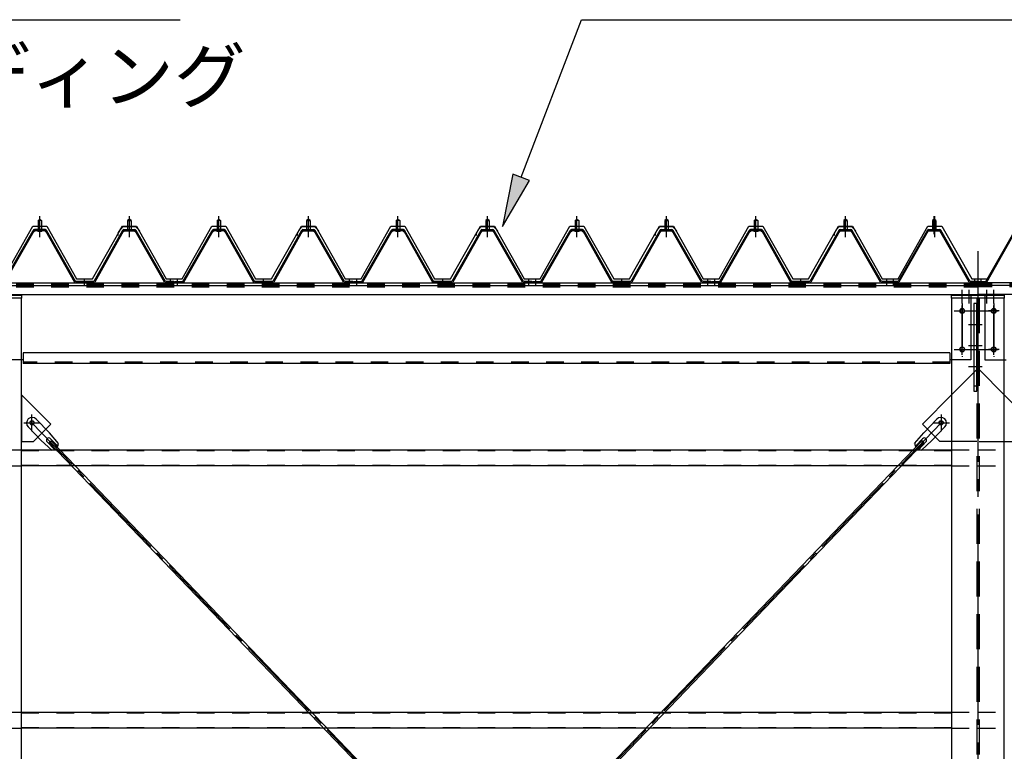
# Model space of a CAD drawing. Extents: x 1667 to 41127, y 644 to 28700.
# Drawn here: x 7894 to 10699, y 7498 to 9583 of the extents above; entities that cross this region are included whole.
import ezdxf

# ---------------------------------------------------------------- set-up
doc = ezdxf.new("R2010")
doc.units = 0
doc.header["$LTSCALE"] = 50
doc.header["$MEASUREMENT"] = 0
for name, pattern in [('1PL-M', [15, 12, -1, 1, -1]), ('1PL-S', [4, 2.5, -0.5, 0.5, -0.5]), ('1PL-SL', [6.5, 5, -0.5, 0.5, -0.5]), ('HIDE-L', [3, 2, -1]), ('HIDE-M', [2, 1, -1])]:
    doc.linetypes.add(name, pattern=pattern)
for name, color, linetype in [('0-パネル受け150-I', 5, 'CONTINUOUS'), ('0-ブレ-ス', 6, 'CONTINUOUS'), ('0-屋根', 2, 'CONTINUOUS'), ('0-後柱中', 3, 'CONTINUOUS'), ('0-後柱左右', 4, 'CONTINUOUS'), ('0-後桁左右', 2, 'CONTINUOUS'), ('0-端パネル受けAS', 151, 'CONTINUOUS'), ('0-胴縁MK29', 121, 'CONTINUOUS'), ('HIKIDASHI', 6, 'CONTINUOUS')]:
    doc.layers.add(name, color=color, linetype=linetype)
doc.styles.get("Standard").update_dxf_attribs({"font": 'SIMPLEX', "bigfont": 'BIGFONT'})

msp = doc.modelspace()

# ---------------------------------------------------------------- linework, layer by layer
at = {"layer": '0-パネル受け150-I'}
for p, q in [((7946.8, 9011.1), (7951.8, 9015.1)), ((7946.8, 9011.1), (7946.8, 8985.1)), ((7956.8, 9011.1), (7946.8, 9011.1)), ((7951.8, 9015.1), (7956.8, 9011.1)), ((7956.8, 9011.1), (7956.8, 8985.1)), ((8206.8, 9015.1), (8201.8, 9011.1)), ((8201.8, 9011.1), (8201.8, 8985.1)), ((8201.8, 9011.1), (8211.8, 9011.1)), ((8211.8, 9011.1), (8206.8, 9015.1)), ((8211.8, 9011.1), (8211.8, 8985.1)), ((8456.8, 9011.1), (8461.8, 9015.1)), ((8456.8, 9011.1), (8456.8, 8985.1)), ((8466.8, 9011.1), (8456.8, 9011.1)), ((8461.8, 9015.1), (8466.8, 9011.1)), ((8466.8, 9011.1), (8466.8, 8985.1)), ((8716.8, 9015.1), (8711.8, 9011.1)), ((8711.8, 9011.1), (8711.8, 8985.1)), ((8711.8, 9011.1), (8721.8, 9011.1)), ((8721.8, 9011.1), (8716.8, 9015.1)), ((8721.8, 9011.1), (8721.8, 8985.1)), ((8966.8, 9011.1), (8971.8, 9015.1)), ((8966.8, 9011.1), (8966.8, 8985.1)), ((8976.8, 9011.1), (8966.8, 9011.1)), ((8971.8, 9015.1), (8976.8, 9011.1)), ((8976.8, 9011.1), (8976.8, 8985.1)), ((9226.8, 9015.1), (9221.8, 9011.1)), ((9221.8, 9011.1), (9221.8, 8985.1)), ((9221.8, 9011.1), (9231.8, 9011.1)), ((9231.8, 9011.1), (9226.8, 9015.1)), ((9231.8, 9011.1), (9231.8, 8985.1)), ((9476.8, 9011.1), (9481.8, 9015.1)), ((9476.8, 9011.1), (9476.8, 8985.1)), ((9486.8, 9011.1), (9476.8, 9011.1)), ((9481.8, 9015.1), (9486.8, 9011.1)), ((9486.8, 9011.1), (9486.8, 8985.1)), ((9736.8, 9015.1), (9731.8, 9011.1)), ((9731.8, 9011.1), (9731.8, 8985.1)), ((9731.8, 9011.1), (9741.8, 9011.1)), ((9741.8, 9011.1), (9736.8, 9015.1)), ((9741.8, 9011.1), (9741.8, 8985.1)), ((9986.8, 9011.1), (9991.8, 9015.1)), ((9986.8, 9011.1), (9986.8, 8985.1)), ((9996.8, 9011.1), (9986.8, 9011.1)), ((9991.8, 9015.1), (9996.8, 9011.1)), ((9996.8, 9011.1), (9996.8, 8985.1)), ((10246.8, 9015.1), (10241.8, 9011.1)), ((10241.8, 9011.1), (10241.8, 8985.1)), ((10241.8, 9011.1), (10251.8, 9011.1)), ((10251.8, 9011.1), (10246.8, 9015.1)), ((10251.8, 9011.1), (10251.8, 8985.1)), ((7849.1, 8837.3), (7932.6, 8983)), ((7851.9, 8835.7), (7935.4, 8981.4)), ((7967.4, 8985.1), (7936.2, 8985.1)), ((7967.4, 8981.9), (7936.2, 8981.9)), ((7945.8, 8981), (7944.8, 8982)), ((7945.8, 8981), (7957.8, 8981)), ((7957.8, 8981), (7958.8, 8982)), ((7968.2, 8981.4), (8050.2, 8835.8)), ((7971, 8983), (8053.3, 8836.8)), ((8187.6, 8983), (8105.3, 8836.8)), ((8190.4, 8981.4), (8108.4, 8835.8)), ((8191.3, 8985.1), (8222.4, 8985.1)), ((8191.3, 8981.9), (8222.4, 8981.9)), ((8200.8, 8981), (8199.8, 8982)), ((8212.8, 8981), (8200.8, 8981)), ((8212.8, 8981), (8213.8, 8982)), ((8306.7, 8835.7), (8223.2, 8981.4)), ((8309.5, 8837.3), (8226, 8983)), ((8359.1, 8837.3), (8442.6, 8983)), ((8361.9, 8835.7), (8445.4, 8981.4)), ((8477.4, 8985.1), (8446.2, 8985.1)), ((8477.4, 8981.9), (8446.2, 8981.9)), ((8455.8, 8981), (8454.8, 8982)), ((8455.8, 8981), (8467.8, 8981)), ((8467.8, 8981), (8468.8, 8982)), ((8478.2, 8981.4), (8560.2, 8835.8)), ((8481, 8983), (8563.3, 8836.8)), ((8697.6, 8983), (8615.3, 8836.8)), ((8700.4, 8981.4), (8618.4, 8835.8)), ((8701.3, 8985.1), (8732.4, 8985.1)), ((8701.3, 8981.9), (8732.4, 8981.9)), ((8710.8, 8981), (8709.8, 8982)), ((8722.8, 8981), (8710.8, 8981)), ((8722.8, 8981), (8723.8, 8982)), ((8816.7, 8835.7), (8733.2, 8981.4)), ((8819.5, 8837.3), (8736, 8983)), ((8869.1, 8837.3), (8952.6, 8983)), ((8871.9, 8835.7), (8955.4, 8981.4)), ((8987.4, 8985.1), (8956.2, 8985.1)), ((8987.4, 8981.9), (8956.2, 8981.9)), ((8965.8, 8981), (8964.8, 8982)), ((8965.8, 8981), (8977.8, 8981)), ((8977.8, 8981), (8978.8, 8982)), ((8988.2, 8981.4), (9070.2, 8835.8)), ((8991, 8983), (9073.3, 8836.8)), ((9207.6, 8983), (9125.3, 8836.8)), ((9210.4, 8981.4), (9128.4, 8835.8)), ((9211.3, 8985.1), (9242.4, 8985.1)), ((9211.3, 8981.9), (9242.4, 8981.9)), ((9220.8, 8981), (9219.8, 8982)), ((9232.8, 8981), (9220.8, 8981)), ((9232.8, 8981), (9233.8, 8982)), ((9326.7, 8835.7), (9243.2, 8981.4)), ((9329.5, 8837.3), (9246, 8983)), ((9379.1, 8837.3), (9462.6, 8983)), ((9381.9, 8835.7), (9465.4, 8981.4)), ((9497.4, 8985.1), (9466.2, 8985.1)), ((9497.4, 8981.9), (9466.2, 8981.9)), ((9475.8, 8981), (9474.8, 8982)), ((9475.8, 8981), (9487.8, 8981)), ((9487.8, 8981), (9488.8, 8982)), ((9498.2, 8981.4), (9580.2, 8835.8)), ((9501, 8983), (9583.3, 8836.8)), ((9717.6, 8983), (9635.3, 8836.8)), ((9720.4, 8981.4), (9638.4, 8835.8)), ((9721.3, 8985.1), (9752.4, 8985.1)), ((9721.3, 8981.9), (9752.4, 8981.9)), ((9730.8, 8981), (9729.8, 8982)), ((9742.8, 8981), (9730.8, 8981)), ((9742.8, 8981), (9743.8, 8982)), ((9836.7, 8835.7), (9753.2, 8981.4)), ((9839.5, 8837.3), (9756, 8983)), ((9889.1, 8837.3), (9972.6, 8983)), ((9891.9, 8835.7), (9975.4, 8981.4)), ((10007.4, 8985.1), (9976.2, 8985.1)), ((10007.4, 8981.9), (9976.2, 8981.9)), ((9985.8, 8981), (9984.8, 8982)), ((9985.8, 8981), (9997.8, 8981)), ((9997.8, 8981), (9998.8, 8982)), ((10008.2, 8981.4), (10090.2, 8835.8)), ((10011, 8983), (10093.3, 8836.8)), ((10227.6, 8983), (10145.3, 8836.8)), ((10230.4, 8981.4), (10148.4, 8835.8)), ((10231.3, 8985.1), (10262.4, 8985.1)), ((10231.3, 8981.9), (10262.4, 8981.9)), ((10240.8, 8981), (10239.8, 8982)), ((10252.8, 8981), (10240.8, 8981)), ((10252.8, 8981), (10253.8, 8982)), ((10346.7, 8835.7), (10263.2, 8981.4)), ((10349.5, 8837.3), (10266, 8983)), ((8105.3, 8836.8), (8053.3, 8836.8)), ((8333.3, 8836.8), (8310.4, 8836.8)), ((8333.3, 8833.6), (8333.3, 8836.8)), ((8335.3, 8836.8), (8358.2, 8836.8)), ((8335.3, 8833.6), (8335.3, 8836.8)), ((8615.3, 8836.8), (8563.3, 8836.8)), ((8843.3, 8836.8), (8820.4, 8836.8)), ((8843.3, 8833.6), (8843.3, 8836.8)), ((8845.3, 8836.8), (8868.2, 8836.8)), ((8845.3, 8833.6), (8845.3, 8836.8)), ((9125.3, 8836.8), (9073.3, 8836.8)), ((9353.3, 8836.8), (9330.4, 8836.8)), ((9353.3, 8833.6), (9353.3, 8836.8)), ((9355.3, 8836.8), (9378.2, 8836.8)), ((9355.3, 8833.6), (9355.3, 8836.8)), ((9635.3, 8836.8), (9583.3, 8836.8)), ((9863.3, 8836.8), (9840.4, 8836.8)), ((9863.3, 8833.6), (9863.3, 8836.8)), ((9865.3, 8836.8), (9888.2, 8836.8)), ((9865.3, 8833.6), (9865.3, 8836.8)), ((10145.3, 8836.8), (10093.3, 8836.8)), ((10373.3, 8836.8), (10350.4, 8836.8)), ((10373.3, 8833.6), (10373.3, 8836.8)), ((8104.7, 8833.6), (8053.9, 8833.6)), ((8333.3, 8833.6), (8310.4, 8833.6)), ((8335.3, 8833.6), (8358.2, 8833.6)), ((8614.7, 8833.6), (8563.9, 8833.6)), ((8843.3, 8833.6), (8820.4, 8833.6)), ((8845.3, 8833.6), (8868.2, 8833.6)), ((9124.7, 8833.6), (9073.9, 8833.6)), ((9353.3, 8833.6), (9330.4, 8833.6)), ((9355.3, 8833.6), (9378.2, 8833.6)), ((9634.7, 8833.6), (9583.9, 8833.6)), ((9863.3, 8833.6), (9840.4, 8833.6)), ((9865.3, 8833.6), (9888.2, 8833.6)), ((10144.7, 8833.6), (10093.9, 8833.6)), ((10373.3, 8833.6), (10350.4, 8833.6))]:
    msp.add_line(p, q, dxfattribs=at)
at = {"layer": '0-パネル受け150-I', "color": 6, "linetype": '1PL-M'}
for p, q in [((7951.8, 8972.1), (7951.8, 9023.7)), ((8206.8, 8972.1), (8206.8, 9023.7)), ((8461.8, 8972.1), (8461.8, 9023.7)), ((8716.8, 8972.1), (8716.8, 9023.7)), ((8971.8, 8972.1), (8971.8, 9023.7)), ((9226.8, 8972.1), (9226.8, 9023.7)), ((9481.8, 8972.1), (9481.8, 9023.7)), ((9736.8, 8972.1), (9736.8, 9023.7)), ((9991.8, 8972.1), (9991.8, 9023.7)), ((10246.8, 8972.1), (10246.8, 9023.7)), ((8079.3, 8828.2), (8079.3, 8842.2)), ((8324.3, 8828.2), (8324.3, 8842.2)), ((8344.3, 8828.2), (8344.3, 8842.2)), ((8589.3, 8828.2), (8589.3, 8842.2)), ((8834.3, 8828.2), (8834.3, 8842.2)), ((8854.3, 8828.2), (8854.3, 8842.2)), ((9099.3, 8828.2), (9099.3, 8842.2)), ((9344.3, 8828.2), (9344.3, 8842.2)), ((9364.3, 8828.2), (9364.3, 8842.2)), ((9609.3, 8828.2), (9609.3, 8842.2)), ((9854.3, 8828.2), (9854.3, 8842.2)), ((9874.3, 8828.2), (9874.3, 8842.2)), ((10119.3, 8828.2), (10119.3, 8842.2)), ((10364.3, 8828.2), (10364.3, 8842.2))]:
    msp.add_line(p, q, dxfattribs=at)
at = {"layer": '0-パネル受け150-I'}
for centre, radius, start, end in [((7932.5, 8982.7), 0.175, 210.1067, 272.0736), ((7932.4, 8985), 2.51, 272.0736, 287.6693), ((7936.2, 8980.9), 4.2, 90, 150.1803), ((7931.4, 8988.3), 5.93, 287.6693, 294.887), ((7929.1, 8993.2), 11.3, 294.887, 300.1067), ((7934, 8982.3), 2.51, 279.1911, 287.6693), ((7929.1, 8993.2), 11.3, 300.1067, 305.3265), ((7933, 8985.5), 5.93, 287.6693, 294.887), ((7936.2, 8980.9), 1, 90, 150.1803), ((7930.7, 8990.4), 11.3, 294.887, 300.1067), ((7932.3, 8988.8), 5.93, 305.3265, 312.5441), ((7934.6, 8986.3), 2.51, 312.5441, 328.1399), ((7930.7, 8990.4), 11.3, 300.1067, 305.3265), ((7936.5, 8985), 0.175, 328.1399, 27.0476), ((7933.9, 8986), 5.93, 305.3265, 312.5441), ((7936.2, 8983.5), 2.51, 312.5441, 321.1734), ((7967.5, 8983.5), 2.51, 218.8266, 227.4559), ((7969.8, 8986), 5.93, 227.4559, 234.6735), ((7972.9, 8990.4), 11.3, 234.6735, 239.8933), ((7967.1, 8985), 0.175, 152.9524, 211.8601), ((7969.1, 8986.3), 2.51, 211.8601, 227.4559), ((7972.9, 8990.4), 11.3, 239.8933, 245.113), ((7967.4, 8980.9), 4.2, 29.3816, 90), ((7971.4, 8988.8), 5.93, 227.4559, 234.6735), ((7967.4, 8980.9), 1, 29.3816, 90), ((7974.5, 8993.2), 11.3, 234.6735, 239.8933), ((7970.6, 8985.5), 5.93, 245.113, 252.3307), ((7974.5, 8993.2), 11.3, 239.8933, 245.113), ((7969.6, 8982.3), 2.51, 252.3307, 260.8089), ((7972.2, 8988.3), 5.93, 245.113, 252.3307), ((7971.2, 8985), 2.51, 252.3307, 267.9264), ((7971.1, 8982.7), 0.175, 267.9264, 329.8933), ((8187.5, 8982.7), 0.175, 210.1067, 272.0736), ((8187.4, 8985), 2.51, 272.0736, 287.6693), ((8191.3, 8980.9), 4.2, 90, 150.6184), ((8186.4, 8988.3), 5.93, 287.6693, 294.887), ((8184.1, 8993.2), 11.3, 294.887, 300.1067), ((8189, 8982.3), 2.51, 279.1911, 287.6693), ((8184.1, 8993.2), 11.3, 300.1067, 305.3265), ((8188, 8985.5), 5.93, 287.6693, 294.887), ((8191.3, 8980.9), 1, 90, 150.6184), ((8185.7, 8990.4), 11.3, 294.887, 300.1067), ((8187.3, 8988.8), 5.93, 305.3265, 312.5441), ((8189.6, 8986.3), 2.51, 312.5441, 328.1399), ((8185.7, 8990.4), 11.3, 300.1067, 305.3265), ((8191.5, 8985), 0.175, 328.1399, 27.0476), ((8188.9, 8986), 5.93, 305.3265, 312.5441), ((8191.2, 8983.5), 2.51, 312.5441, 321.1734), ((8222.5, 8983.5), 2.51, 218.8266, 227.4559), ((8224.8, 8986), 5.93, 227.4559, 234.6735), ((8227.9, 8990.4), 11.3, 234.6735, 239.8933), ((8222.1, 8985), 0.175, 152.9524, 211.8601), ((8224.1, 8986.3), 2.51, 211.8601, 227.4559), ((8227.9, 8990.4), 11.3, 239.8933, 245.113), ((8222.4, 8980.9), 4.2, 29.8197, 90), ((8226.4, 8988.8), 5.93, 227.4559, 234.6735), ((8222.4, 8980.9), 1, 29.8197, 90), ((8229.5, 8993.2), 11.3, 234.6735, 239.8933), ((8225.6, 8985.5), 5.93, 245.113, 252.3307), ((8229.5, 8993.2), 11.3, 239.8933, 245.113), ((8224.6, 8982.3), 2.51, 252.3307, 260.8089), ((8227.2, 8988.3), 5.93, 245.113, 252.3307), ((8226.2, 8985), 2.51, 252.3307, 267.9264), ((8226.1, 8982.7), 0.175, 267.9264, 329.8933), ((8442.5, 8982.7), 0.175, 210.1067, 272.0736), ((8442.4, 8985), 2.51, 272.0736, 287.6693), ((8446.2, 8980.9), 4.2, 90, 150.1803), ((8441.4, 8988.3), 5.93, 287.6693, 294.887), ((8439.1, 8993.2), 11.3, 294.887, 300.1067), ((8444, 8982.3), 2.51, 279.1911, 287.6693), ((8439.1, 8993.2), 11.3, 300.1067, 305.3265), ((8443, 8985.5), 5.93, 287.6693, 294.887), ((8446.2, 8980.9), 1, 90, 150.1803), ((8440.7, 8990.4), 11.3, 294.887, 300.1067), ((8442.3, 8988.8), 5.93, 305.3265, 312.5441), ((8444.6, 8986.3), 2.51, 312.5441, 328.1399), ((8440.7, 8990.4), 11.3, 300.1067, 305.3265), ((8446.5, 8985), 0.175, 328.1399, 27.0476), ((8443.9, 8986), 5.93, 305.3265, 312.5441), ((8446.2, 8983.5), 2.51, 312.5441, 321.1734), ((8477.5, 8983.5), 2.51, 218.8266, 227.4559), ((8479.8, 8986), 5.93, 227.4559, 234.6735), ((8482.9, 8990.4), 11.3, 234.6735, 239.8933), ((8477.1, 8985), 0.175, 152.9524, 211.8601), ((8479.1, 8986.3), 2.51, 211.8601, 227.4559), ((8482.9, 8990.4), 11.3, 239.8933, 245.113), ((8477.4, 8980.9), 4.2, 29.3816, 90), ((8481.4, 8988.8), 5.93, 227.4559, 234.6735), ((8477.4, 8980.9), 1, 29.3816, 90), ((8484.5, 8993.2), 11.3, 234.6735, 239.8933), ((8480.6, 8985.5), 5.93, 245.113, 252.3307), ((8484.5, 8993.2), 11.3, 239.8933, 245.113), ((8479.6, 8982.3), 2.51, 252.3307, 260.8089), ((8482.2, 8988.3), 5.93, 245.113, 252.3307), ((8481.2, 8985), 2.51, 252.3307, 267.9264), ((8481.1, 8982.7), 0.175, 267.9264, 329.8933), ((8697.5, 8982.7), 0.175, 210.1067, 272.0736), ((8697.4, 8985), 2.51, 272.0736, 287.6693), ((8701.3, 8980.9), 4.2, 90, 150.6184), ((8696.4, 8988.3), 5.93, 287.6693, 294.887), ((8694.1, 8993.2), 11.3, 294.887, 300.1067), ((8699, 8982.3), 2.51, 279.1911, 287.6693), ((8694.1, 8993.2), 11.3, 300.1067, 305.3265), ((8698, 8985.5), 5.93, 287.6693, 294.887), ((8701.3, 8980.9), 1, 90, 150.6184), ((8695.7, 8990.4), 11.3, 294.887, 300.1067), ((8697.3, 8988.8), 5.93, 305.3265, 312.5441), ((8699.6, 8986.3), 2.51, 312.5441, 328.1399), ((8695.7, 8990.4), 11.3, 300.1067, 305.3265), ((8701.5, 8985), 0.175, 328.1399, 27.0476), ((8698.9, 8986), 5.93, 305.3265, 312.5441), ((8701.2, 8983.5), 2.51, 312.5441, 321.1734), ((8732.5, 8983.5), 2.51, 218.8266, 227.4559), ((8734.8, 8986), 5.93, 227.4559, 234.6735), ((8737.9, 8990.4), 11.3, 234.6735, 239.8933), ((8732.1, 8985), 0.175, 152.9524, 211.8601), ((8734.1, 8986.3), 2.51, 211.8601, 227.4559), ((8737.9, 8990.4), 11.3, 239.8933, 245.113), ((8732.4, 8980.9), 4.2, 29.8197, 90), ((8736.4, 8988.8), 5.93, 227.4559, 234.6735), ((8732.4, 8980.9), 1, 29.8197, 90), ((8739.5, 8993.2), 11.3, 234.6735, 239.8933), ((8735.6, 8985.5), 5.93, 245.113, 252.3307), ((8739.5, 8993.2), 11.3, 239.8933, 245.113), ((8734.6, 8982.3), 2.51, 252.3307, 260.8089), ((8737.2, 8988.3), 5.93, 245.113, 252.3307), ((8736.2, 8985), 2.51, 252.3307, 267.9264), ((8736.1, 8982.7), 0.175, 267.9264, 329.8933), ((8952.5, 8982.7), 0.175, 210.1067, 272.0736), ((8952.4, 8985), 2.51, 272.0736, 287.6693), ((8956.2, 8980.9), 4.2, 90, 150.1803), ((8951.4, 8988.3), 5.93, 287.6693, 294.887), ((8949.1, 8993.2), 11.3, 294.887, 300.1067), ((8954, 8982.3), 2.51, 279.1911, 287.6693), ((8949.1, 8993.2), 11.3, 300.1067, 305.3265), ((8953, 8985.5), 5.93, 287.6693, 294.887), ((8956.2, 8980.9), 1, 90, 150.1803), ((8950.7, 8990.4), 11.3, 294.887, 300.1067), ((8952.3, 8988.8), 5.93, 305.3265, 312.5441), ((8954.6, 8986.3), 2.51, 312.5441, 328.1399), ((8950.7, 8990.4), 11.3, 300.1067, 305.3265), ((8956.5, 8985), 0.175, 328.1399, 27.0476), ((8953.9, 8986), 5.93, 305.3265, 312.5441), ((8956.2, 8983.5), 2.51, 312.5441, 321.1734), ((8987.5, 8983.5), 2.51, 218.8266, 227.4559), ((8989.8, 8986), 5.93, 227.4559, 234.6735), ((8992.9, 8990.4), 11.3, 234.6735, 239.8933), ((8987.1, 8985), 0.175, 152.9524, 211.8601), ((8989.1, 8986.3), 2.51, 211.8601, 227.4559), ((8992.9, 8990.4), 11.3, 239.8933, 245.113), ((8987.4, 8980.9), 4.2, 29.3816, 90), ((8991.4, 8988.8), 5.93, 227.4559, 234.6735), ((8987.4, 8980.9), 1, 29.3816, 90), ((8994.5, 8993.2), 11.3, 234.6735, 239.8933), ((8990.6, 8985.5), 5.93, 245.113, 252.3307), ((8994.5, 8993.2), 11.3, 239.8933, 245.113), ((8989.6, 8982.3), 2.51, 252.3307, 260.8089), ((8992.2, 8988.3), 5.93, 245.113, 252.3307), ((8991.2, 8985), 2.51, 252.3307, 267.9264), ((8991.1, 8982.7), 0.175, 267.9264, 329.8933), ((9207.5, 8982.7), 0.175, 210.1067, 272.0736), ((9207.4, 8985), 2.51, 272.0736, 287.6693), ((9211.3, 8980.9), 4.2, 90, 150.6184), ((9206.4, 8988.3), 5.93, 287.6693, 294.887), ((9204.1, 8993.2), 11.3, 294.887, 300.1067), ((9209, 8982.3), 2.51, 279.1911, 287.6693), ((9204.1, 8993.2), 11.3, 300.1067, 305.3265), ((9208, 8985.5), 5.93, 287.6693, 294.887), ((9211.3, 8980.9), 1, 90, 150.6184), ((9205.7, 8990.4), 11.3, 294.887, 300.1067), ((9207.3, 8988.8), 5.93, 305.3265, 312.5441), ((9209.6, 8986.3), 2.51, 312.5441, 328.1399), ((9205.7, 8990.4), 11.3, 300.1067, 305.3265), ((9211.5, 8985), 0.175, 328.1399, 27.0476), ((9208.9, 8986), 5.93, 305.3265, 312.5441), ((9211.2, 8983.5), 2.51, 312.5441, 321.1734), ((9242.5, 8983.5), 2.51, 218.8266, 227.4559), ((9244.8, 8986), 5.93, 227.4559, 234.6735), ((9247.9, 8990.4), 11.3, 234.6735, 239.8933), ((9242.1, 8985), 0.175, 152.9524, 211.8601), ((9244.1, 8986.3), 2.51, 211.8601, 227.4559), ((9247.9, 8990.4), 11.3, 239.8933, 245.113), ((9242.4, 8980.9), 4.2, 29.8197, 90), ((9246.4, 8988.8), 5.93, 227.4559, 234.6735), ((9242.4, 8980.9), 1, 29.8197, 90), ((9249.5, 8993.2), 11.3, 234.6735, 239.8933), ((9245.6, 8985.5), 5.93, 245.113, 252.3307), ((9249.5, 8993.2), 11.3, 239.8933, 245.113), ((9244.6, 8982.3), 2.51, 252.3307, 260.8089), ((9247.2, 8988.3), 5.93, 245.113, 252.3307), ((9246.2, 8985), 2.51, 252.3307, 267.9264), ((9246.1, 8982.7), 0.175, 267.9264, 329.8933), ((9462.5, 8982.7), 0.175, 210.1067, 272.0736), ((9462.4, 8985), 2.51, 272.0736, 287.6693), ((9466.2, 8980.9), 4.2, 90, 150.1803), ((9461.4, 8988.3), 5.93, 287.6693, 294.887), ((9459.1, 8993.2), 11.3, 294.887, 300.1067), ((9464, 8982.3), 2.51, 279.1911, 287.6693), ((9459.1, 8993.2), 11.3, 300.1067, 305.3265), ((9463, 8985.5), 5.93, 287.6693, 294.887), ((9466.2, 8980.9), 1, 90, 150.1803), ((9460.7, 8990.4), 11.3, 294.887, 300.1067), ((9462.3, 8988.8), 5.93, 305.3265, 312.5441), ((9464.6, 8986.3), 2.51, 312.5441, 328.1399), ((9460.7, 8990.4), 11.3, 300.1067, 305.3265), ((9466.5, 8985), 0.175, 328.1399, 27.0476), ((9463.9, 8986), 5.93, 305.3265, 312.5441), ((9466.2, 8983.5), 2.51, 312.5441, 321.1734), ((9497.5, 8983.5), 2.51, 218.8266, 227.4559), ((9499.8, 8986), 5.93, 227.4559, 234.6735), ((9502.9, 8990.4), 11.3, 234.6735, 239.8933), ((9497.1, 8985), 0.175, 152.9524, 211.8601), ((9499.1, 8986.3), 2.51, 211.8601, 227.4559), ((9502.9, 8990.4), 11.3, 239.8933, 245.113), ((9497.4, 8980.9), 4.2, 29.3816, 90), ((9501.4, 8988.8), 5.93, 227.4559, 234.6735), ((9497.4, 8980.9), 1, 29.3816, 90), ((9504.5, 8993.2), 11.3, 234.6735, 239.8933), ((9500.6, 8985.5), 5.93, 245.113, 252.3307), ((9504.5, 8993.2), 11.3, 239.8933, 245.113), ((9499.6, 8982.3), 2.51, 252.3307, 260.8089), ((9502.2, 8988.3), 5.93, 245.113, 252.3307), ((9501.2, 8985), 2.51, 252.3307, 267.9264), ((9501.1, 8982.7), 0.175, 267.9264, 329.8933), ((9717.5, 8982.7), 0.175, 210.1067, 272.0736), ((9717.4, 8985), 2.51, 272.0736, 287.6693), ((9721.3, 8980.9), 4.2, 90, 150.6184), ((9716.4, 8988.3), 5.93, 287.6693, 294.887), ((9714.1, 8993.2), 11.3, 294.887, 300.1067), ((9719, 8982.3), 2.51, 279.1911, 287.6693), ((9714.1, 8993.2), 11.3, 300.1067, 305.3265), ((9718, 8985.5), 5.93, 287.6693, 294.887), ((9721.3, 8980.9), 1, 90, 150.6184), ((9715.7, 8990.4), 11.3, 294.887, 300.1067), ((9717.3, 8988.8), 5.93, 305.3265, 312.5441), ((9719.6, 8986.3), 2.51, 312.5441, 328.1399), ((9715.7, 8990.4), 11.3, 300.1067, 305.3265), ((9721.5, 8985), 0.175, 328.1399, 27.0476), ((9718.9, 8986), 5.93, 305.3265, 312.5441), ((9721.2, 8983.5), 2.51, 312.5441, 321.1734), ((9752.5, 8983.5), 2.51, 218.8266, 227.4559), ((9754.8, 8986), 5.93, 227.4559, 234.6735), ((9757.9, 8990.4), 11.3, 234.6735, 239.8933), ((9752.1, 8985), 0.175, 152.9524, 211.8601), ((9754.1, 8986.3), 2.51, 211.8601, 227.4559), ((9757.9, 8990.4), 11.3, 239.8933, 245.113), ((9752.4, 8980.9), 4.2, 29.8197, 90), ((9756.4, 8988.8), 5.93, 227.4559, 234.6735), ((9752.4, 8980.9), 1, 29.8197, 90), ((9759.5, 8993.2), 11.3, 234.6735, 239.8933), ((9755.6, 8985.5), 5.93, 245.113, 252.3307), ((9759.5, 8993.2), 11.3, 239.8933, 245.113), ((9754.6, 8982.3), 2.51, 252.3307, 260.8089), ((9757.2, 8988.3), 5.93, 245.113, 252.3307), ((9756.2, 8985), 2.51, 252.3307, 267.9264), ((9756.1, 8982.7), 0.175, 267.9264, 329.8933), ((9972.5, 8982.7), 0.175, 210.1067, 272.0736), ((9972.4, 8985), 2.51, 272.0736, 287.6693), ((9976.2, 8980.9), 4.2, 90, 150.1803), ((9971.4, 8988.3), 5.93, 287.6693, 294.887), ((9969.1, 8993.2), 11.3, 294.887, 300.1067), ((9974, 8982.3), 2.51, 279.1911, 287.6693), ((9969.1, 8993.2), 11.3, 300.1067, 305.3265), ((9973, 8985.5), 5.93, 287.6693, 294.887), ((9976.2, 8980.9), 1, 90, 150.1803), ((9970.7, 8990.4), 11.3, 294.887, 300.1067), ((9972.3, 8988.8), 5.93, 305.3265, 312.5441), ((9974.6, 8986.3), 2.51, 312.5441, 328.1399), ((9970.7, 8990.4), 11.3, 300.1067, 305.3265), ((9976.5, 8985), 0.175, 328.1399, 27.0476), ((9973.9, 8986), 5.93, 305.3265, 312.5441), ((9976.2, 8983.5), 2.51, 312.5441, 321.1734), ((10007.5, 8983.5), 2.51, 218.8266, 227.4559), ((10009.8, 8986), 5.93, 227.4559, 234.6735), ((10012.9, 8990.4), 11.3, 234.6735, 239.8933), ((10007.1, 8985), 0.175, 152.9524, 211.8601), ((10009.1, 8986.3), 2.51, 211.8601, 227.4559), ((10012.9, 8990.4), 11.3, 239.8933, 245.113), ((10007.4, 8980.9), 4.2, 29.3816, 90), ((10011.4, 8988.8), 5.93, 227.4559, 234.6735), ((10007.4, 8980.9), 1, 29.3816, 90), ((10014.5, 8993.2), 11.3, 234.6735, 239.8933), ((10010.6, 8985.5), 5.93, 245.113, 252.3307), ((10014.5, 8993.2), 11.3, 239.8933, 245.113), ((10009.6, 8982.3), 2.51, 252.3307, 260.8089), ((10012.2, 8988.3), 5.93, 245.113, 252.3307), ((10011.2, 8985), 2.51, 252.3307, 267.9264), ((10011.1, 8982.7), 0.175, 267.9264, 329.8933), ((10227.5, 8982.7), 0.175, 210.1067, 272.0736), ((10227.4, 8985), 2.51, 272.0736, 287.6693), ((10231.3, 8980.9), 4.2, 90, 150.6184), ((10226.4, 8988.3), 5.93, 287.6693, 294.887), ((10224.1, 8993.2), 11.3, 294.887, 300.1067), ((10229, 8982.3), 2.51, 279.1911, 287.6693), ((10224.1, 8993.2), 11.3, 300.1067, 305.3265), ((10228, 8985.5), 5.93, 287.6693, 294.887), ((10231.3, 8980.9), 1, 90, 150.6184), ((10225.7, 8990.4), 11.3, 294.887, 300.1067), ((10227.3, 8988.8), 5.93, 305.3265, 312.5441), ((10229.6, 8986.3), 2.51, 312.5441, 328.1399), ((10225.7, 8990.4), 11.3, 300.1067, 305.3265), ((10231.5, 8985), 0.175, 328.1399, 27.0476), ((10228.9, 8986), 5.93, 305.3265, 312.5441), ((10231.2, 8983.5), 2.51, 312.5441, 321.1734), ((10262.5, 8983.5), 2.51, 218.8266, 227.4559), ((10264.8, 8986), 5.93, 227.4559, 234.6735), ((10267.9, 8990.4), 11.3, 234.6735, 239.8933), ((10262.1, 8985), 0.175, 152.9524, 211.8601), ((10264.1, 8986.3), 2.51, 211.8601, 227.4559), ((10267.9, 8990.4), 11.3, 239.8933, 245.113), ((10262.4, 8980.9), 4.2, 29.8197, 90), ((10266.4, 8988.8), 5.93, 227.4559, 234.6735), ((10262.4, 8980.9), 1, 29.8197, 90), ((10269.5, 8993.2), 11.3, 234.6735, 239.8933), ((10265.6, 8985.5), 5.93, 245.113, 252.3307), ((10269.5, 8993.2), 11.3, 239.8933, 245.113), ((10264.6, 8982.3), 2.51, 252.3307, 260.8089), ((10267.2, 8988.3), 5.93, 245.113, 252.3307), ((10266.2, 8985), 2.51, 252.3307, 267.9264), ((10266.1, 8982.7), 0.175, 267.9264, 329.8933), ((8053.9, 8837.8), 4.2, 209.3816, 270), ((8104.7, 8837.8), 4.2, 270, 330.6184), ((8310.4, 8837.8), 1, 209.8197, 270), ((8358.2, 8837.8), 1, 270, 330.1803), ((8563.9, 8837.8), 4.2, 209.3816, 270), ((8614.7, 8837.8), 4.2, 270, 330.6184), ((8820.4, 8837.8), 1, 209.8197, 270), ((8868.2, 8837.8), 1, 270, 330.1803), ((9073.9, 8837.8), 4.2, 209.3816, 270), ((9124.7, 8837.8), 4.2, 270, 330.6184), ((9330.4, 8837.8), 1, 209.8197, 270), ((9378.2, 8837.8), 1, 270, 330.1803), ((9583.9, 8837.8), 4.2, 209.3816, 270), ((9634.7, 8837.8), 4.2, 270, 330.6184), ((9840.4, 8837.8), 1, 209.8197, 270), ((9888.2, 8837.8), 1, 270, 330.1803), ((10093.9, 8837.8), 4.2, 209.3816, 270), ((10144.7, 8837.8), 4.2, 270, 330.6184), ((10350.4, 8837.8), 1, 209.8197, 270), ((8310.4, 8837.8), 4.2, 209.8197, 270), ((8358.2, 8837.8), 4.2, 270, 330.1803), ((8820.4, 8837.8), 4.2, 209.8197, 270), ((8868.2, 8837.8), 4.2, 270, 330.1803), ((9330.4, 8837.8), 4.2, 209.8197, 270), ((9378.2, 8837.8), 4.2, 270, 330.1803), ((9840.4, 8837.8), 4.2, 209.8197, 270), ((9888.2, 8837.8), 4.2, 270, 330.1803), ((10350.4, 8837.8), 4.2, 209.8197, 270)]:
    msp.add_arc(centre, radius, start, end, dxfattribs=at)
at = {"layer": '0-ブレ-ス'}
for p, q in [((7941.5, 8445), (7979, 8406.1)), ((10507.1, 8445), (10469.7, 8406.1)), ((7918.5, 8422.8), (7955.9, 8383.9)), ((10530.2, 8422.8), (10492.7, 8383.9)), ((8004.7, 8375.4), (7979, 8406.1)), ((7982.1, 8389.3), (8002.6, 8368)), ((10443.9, 8375.4), (10469.7, 8406.1)), ((10466.5, 8389.3), (10446, 8368)), ((7985.4, 8356.9), (7955.9, 8383.9)), ((7972.5, 8380), (7993, 8358.7)), ((7978.7, 8378.1), (7983.8, 8383)), ((7978.7, 8378.1), (9702.8, 6583.5)), ((9707.8, 6588.4), (7983.8, 8383)), ((8740.8, 6588.4), (10464.8, 8383)), ((10469.9, 8378.1), (8745.9, 6583.5)), ((10476.1, 8380), (10455.7, 8358.7)), ((10463.2, 8356.9), (10492.7, 8383.9)), ((10469.9, 8378.1), (10464.8, 8383))]:
    msp.add_line(p, q, dxfattribs=at)
at = {"layer": '0-ブレ-ス', "color": 6, "linetype": '1PL-SL'}
for p, q in [((7929.3, 5738.6), (10519.3, 8434.6)), ((10519.3, 5738.6), (7929.3, 8434.6))]:
    msp.add_line(p, q, dxfattribs=at)
at = {"layer": '0-ブレ-ス'}
for centre in [(7929.3, 8434.6), (10519.3, 8434.6)]:
    msp.add_circle(centre, 5.5, dxfattribs=at)
for centre, radius, start, end in [((7930, 8433.9), 16, 43.8512, 223.8512), ((10518.6, 8433.9), 16, 316.1488, 136.1488), ((7977.3, 8384.7), 6.7, 43.8512, 223.8512), ((10471.3, 8384.7), 6.7, 316.1488, 136.1488), ((7984.7, 8376.9), 20, 272.0156, 303.7725), ((7984.7, 8376.9), 20, 323.9299, 355.6868), ((10463.9, 8376.9), 20, 184.3132, 216.0701), ((10463.9, 8376.9), 20, 236.2275, 267.9844)]:
    msp.add_arc(centre, radius, start, end, dxfattribs=at)
at = {"layer": '0-屋根', "color": 6, "linetype": '1PL-S'}
for p, q in [((7951.8, 8963.7), (7951.8, 9023.7)), ((8206.8, 8963.7), (8206.8, 9023.7)), ((8206.8, 8963.7), (8206.8, 9023.7)), ((8461.8, 8963.7), (8461.8, 9023.7)), ((8716.8, 8963.7), (8716.8, 9023.7)), ((8716.8, 8963.7), (8716.8, 9023.7)), ((8971.8, 8963.7), (8971.8, 9023.7)), ((9226.8, 8963.7), (9226.8, 9023.7)), ((9226.8, 8963.7), (9226.8, 9023.7)), ((9481.8, 8963.7), (9481.8, 9023.7)), ((9736.8, 8963.7), (9736.8, 9023.7)), ((9736.8, 8963.7), (9736.8, 9023.7)), ((9991.8, 8963.7), (9991.8, 9023.7)), ((10246.8, 8963.7), (10246.8, 9023.7)), ((10246.8, 8963.7), (10246.8, 9023.7)), ((10501.8, 8963.7), (10501.8, 9023.7))]:
    msp.add_line(p, q, dxfattribs=at)
at = {"layer": '0-屋根'}
for p, q in [((7846.8, 8844.7), (7931.8, 8994.7)), ((7931.8, 8994.7), (7971.8, 8994.7)), ((7971.8, 8994.7), (8056.5, 8844.7)), ((8101.5, 8844.7), (8181.3, 8985)), ((8175.3, 8974.8), (8186.8, 8994.7)), ((8181.3, 8985), (8189.2, 8993.7)), ((8186.8, 8994.7), (8226.8, 8994.7)), ((8189.2, 8993.7), (8224.2, 8993.7)), ((8224.2, 8993.7), (8236.2, 8981.7)), ((8226.8, 8994.7), (8311.8, 8844.7)), ((8356.8, 8844.7), (8441.8, 8994.7)), ((8441.8, 8994.7), (8481.8, 8994.7)), ((8481.8, 8994.7), (8566.5, 8844.7)), ((8611.5, 8844.7), (8691.3, 8985)), ((8685.3, 8974.8), (8696.8, 8994.7)), ((8691.3, 8985), (8699.2, 8993.7)), ((8696.8, 8994.7), (8736.8, 8994.7)), ((8699.2, 8993.7), (8734.2, 8993.7)), ((8734.2, 8993.7), (8746.2, 8981.7)), ((8736.8, 8994.7), (8821.8, 8844.7)), ((8866.8, 8844.7), (8951.8, 8994.7)), ((8951.8, 8994.7), (8991.8, 8994.7)), ((8991.8, 8994.7), (9076.5, 8844.7)), ((9121.5, 8844.7), (9201.3, 8985)), ((9195.3, 8974.8), (9206.8, 8994.7)), ((9201.3, 8985), (9209.2, 8993.7)), ((9206.8, 8994.7), (9246.8, 8994.7)), ((9209.2, 8993.7), (9244.2, 8993.7)), ((9244.2, 8993.7), (9256.2, 8981.7)), ((9246.8, 8994.7), (9331.8, 8844.7)), ((9376.8, 8844.7), (9461.8, 8994.7)), ((9461.8, 8994.7), (9501.8, 8994.7)), ((9501.8, 8994.7), (9586.5, 8844.7)), ((9631.5, 8844.7), (9711.3, 8985)), ((9705.3, 8974.8), (9716.8, 8994.7)), ((9711.3, 8985), (9719.2, 8993.7)), ((9716.8, 8994.7), (9756.8, 8994.7)), ((9719.2, 8993.7), (9754.2, 8993.7)), ((9754.2, 8993.7), (9766.2, 8981.7)), ((9756.8, 8994.7), (9841.8, 8844.7)), ((9886.8, 8844.7), (9971.8, 8994.7)), ((9971.8, 8994.7), (10011.8, 8994.7)), ((10011.8, 8994.7), (10096.5, 8844.7)), ((10141.5, 8844.7), (10221.3, 8985)), ((10215.3, 8974.8), (10226.8, 8994.7)), ((10221.3, 8985), (10229.2, 8993.7)), ((10226.8, 8994.7), (10266.8, 8994.7)), ((10229.2, 8993.7), (10264.2, 8993.7)), ((10264.2, 8993.7), (10276.2, 8981.7)), ((10266.8, 8994.7), (10351.8, 8844.7)), ((10396.8, 8844.7), (10481.8, 8994.7)), ((10481.8, 8994.7), (10521.8, 8994.7)), ((10521.8, 8994.7), (10606.5, 8844.7)), ((10651.5, 8844.7), (10731.3, 8985)), ((8175.3, 8968.8), (8175.3, 8974.8)), ((8685.3, 8968.8), (8685.3, 8974.8)), ((9195.3, 8968.8), (9195.3, 8974.8)), ((9705.3, 8968.8), (9705.3, 8974.8)), ((10215.3, 8968.8), (10215.3, 8974.8)), ((8056.5, 8844.7), (8101.5, 8844.7)), ((8311.8, 8844.7), (8356.8, 8844.7)), ((8566.5, 8844.7), (8611.5, 8844.7)), ((8821.8, 8844.7), (8866.8, 8844.7)), ((9076.5, 8844.7), (9121.5, 8844.7)), ((9331.8, 8844.7), (9376.8, 8844.7)), ((9586.5, 8844.7), (9631.5, 8844.7)), ((9841.8, 8844.7), (9886.8, 8844.7)), ((10096.5, 8844.7), (10141.5, 8844.7)), ((10351.8, 8844.7), (10396.8, 8844.7)), ((10606.5, 8844.7), (10651.5, 8844.7))]:
    msp.add_line(p, q, dxfattribs=at)
at = {"layer": '0-後柱中', "color": 6, "linetype": '1PL-M'}
msp.add_line((10624.3, 8923.6), (10624.3, 5328.6), dxfattribs=at)
at = {"layer": '0-後柱中', "color": 6, "linetype": '1PL-S'}
for p, q in [((10579.3, 8774.6), (10579.3, 8813.6)), ((10599.3, 8774.6), (10599.3, 8813.6)), ((10649.3, 8774.6), (10649.3, 8813.6)), ((10669.3, 8774.6), (10669.3, 8813.6)), ((10556.8, 8753.6), (10691.8, 8753.6)), ((10579.3, 8774.6), (10579.3, 8622.6)), ((10669.3, 8774.6), (10669.3, 8622.6)), ((10597.1, 8714.7), (10636.1, 8714.7)), ((10556.8, 8643.6), (10691.8, 8643.6)), ((10597.1, 8654.9), (10636.1, 8654.9)), ((10597.1, 8595), (10636.1, 8595)), ((10519.3, 8458.1), (10519.3, 8411.1)), ((10495.8, 8434.6), (10542.8, 8434.6))]:
    msp.add_line(p, q, dxfattribs=at)
at = {"layer": '0-後柱中'}
for p, q in [((10549.3, 8789.6), (10549.3, 8798.6)), ((10549.3, 8798.6), (10699.3, 8798.6)), ((10549.3, 8789.6), (10549.3, 5469.6)), ((10699.3, 8789.6), (10549.3, 8789.6)), ((10699.3, 8798.6), (10699.3, 8789.6)), ((10699.3, 5469.6), (10699.3, 8789.6)), ((10577.8, 8759.6), (10580.8, 8759.6)), ((10621.1, 8774.6), (10612.1, 8774.6)), ((10612.1, 8774.6), (10612.1, 8524.6)), ((10621.1, 8524.6), (10621.1, 8774.6)), ((10670.8, 8759.6), (10667.8, 8759.6)), ((10580.8, 8747.6), (10577.8, 8747.6)), ((10667.8, 8747.6), (10670.8, 8747.6)), ((10577.8, 8649.6), (10580.8, 8649.6)), ((10670.8, 8649.6), (10667.8, 8649.6)), ((10580.8, 8637.6), (10577.8, 8637.6)), ((10667.8, 8637.6), (10670.8, 8637.6)), ((10612.1, 8539.6), (10621.1, 8539.6)), ((10465.8, 8431.1), (10549.3, 8514.6)), ((10612.1, 8524.6), (10621.1, 8524.6)), ((10782.8, 8431.1), (10699.3, 8514.6)), ((10515.3, 8381.6), (10465.8, 8431.1)), ((10549.3, 8381.6), (10515.3, 8381.6)), ((10699.3, 8381.6), (10733.3, 8381.6))]:
    msp.add_line(p, q, dxfattribs=at)
at = {"layer": '0-後柱中', "color": 6, "linetype": 'HIDE-L'}
for p, q in [((10620.8, 8789.6), (10620.8, 5469.6)), ((10627.8, 8789.6), (10627.8, 5469.6)), ((10549.3, 8514.6), (10620.8, 8586.1)), ((10699.3, 8514.6), (10627.8, 8586.1)), ((10620.8, 8381.6), (10549.3, 8381.6)), ((10627.8, 8381.6), (10699.3, 8381.6))]:
    msp.add_line(p, q, dxfattribs=at)
at = {"layer": '0-後柱中'}
msp.add_circle((10519.3, 8434.6), 6, dxfattribs=at)
for centre, start, end in [((10577.8, 8753.6), 90, 270), ((10580.8, 8753.6), 270, 90), ((10667.8, 8753.6), 90, 270), ((10670.8, 8753.6), 270, 90), ((10577.8, 8643.6), 90, 270), ((10580.8, 8643.6), 270, 90), ((10667.8, 8643.6), 90, 270), ((10670.8, 8643.6), 270, 90)]:
    msp.add_arc(centre, 6, start, end, dxfattribs=at)
at = {"layer": '0-後柱左右'}
for p, q in [((7749.3, 8798.6), (7899.3, 8798.6)), ((7899.3, 8789.6), (7749.3, 8789.6)), ((7899.3, 8798.6), (7899.3, 8789.6)), ((7899.3, 5469.6), (7899.3, 8789.6)), ((7982.8, 8431.1), (7899.3, 8514.6)), ((7899.3, 8514.6), (7899.3, 8381.6)), ((7933.3, 8381.6), (7982.8, 8431.1)), ((7899.3, 8381.6), (7933.3, 8381.6))]:
    msp.add_line(p, q, dxfattribs=at)
at = {"layer": '0-後柱左右', "color": 6, "linetype": '1PL-M'}
for p, q in [((7929.3, 8411.1), (7929.3, 8458.1)), ((7905.8, 8434.6), (7952.8, 8434.6))]:
    msp.add_line(p, q, dxfattribs=at)
at = {"layer": '0-後柱左右'}
msp.add_circle((7929.3, 8434.6), 6, dxfattribs=at)
at = {"layer": '0-後桁左右'}
for p, q in [((7684.3, 8833.6), (10624.3, 8833.6)), ((7684.3, 8825.6), (10624.3, 8825.6)), ((13564.3, 8833.6), (10624.3, 8833.6)), ((10624.3, 8833.6), (10624.3, 8799.6)), ((10624.3, 8833.6), (10624.3, 8799.6)), ((13564.3, 8825.6), (10624.3, 8825.6)), ((7684.3, 8800.6), (10624.3, 8800.6)), ((10604.3, 8799.6), (10604.3, 8613.6)), ((10604.3, 8799.6), (10624.3, 8799.6)), ((13564.3, 8800.6), (10624.3, 8800.6)), ((10644.3, 8799.6), (10624.3, 8799.6)), ((10644.3, 8799.6), (10644.3, 8613.6)), ((7904.3, 8613.6), (7684.3, 8613.6)), ((10544.3, 8633.6), (7904.3, 8633.6)), ((7904.3, 8633.6), (7904.3, 8603.6)), ((10544.3, 8633.6), (10544.3, 8603.6)), ((10604.3, 8613.6), (10544.3, 8613.6)), ((10644.3, 8613.6), (10704.3, 8613.6)), ((10544.3, 8603.6), (7904.3, 8603.6))]:
    msp.add_line(p, q, dxfattribs=at)
at = {"layer": '0-後桁左右', "color": 6, "linetype": 'HIDE-M'}
for p, q in [((7684.3, 8830), (10624.3, 8830)), ((7684.3, 8822), (10624.3, 8822)), ((13564.3, 8830), (10624.3, 8830)), ((13564.3, 8822), (10624.3, 8822)), ((10544.3, 8607.2), (7904.3, 8607.2))]:
    msp.add_line(p, q, dxfattribs=at)
at = {"layer": '0-後桁左右', "color": 6, "linetype": '1PL-M'}
for p, q in [((10564.3, 8753.6), (10594.3, 8753.6)), ((10579.3, 8628.6), (10579.3, 8768.6)), ((10684.3, 8753.6), (10654.3, 8753.6)), ((10669.3, 8628.6), (10669.3, 8768.6)), ((10564.3, 8643.6), (10594.3, 8643.6)), ((10684.3, 8643.6), (10654.3, 8643.6))]:
    msp.add_line(p, q, dxfattribs=at)
at = {"layer": '0-後桁左右'}
for centre in [(10579.3, 8753.6), (10669.3, 8753.6), (10579.3, 8643.6), (10669.3, 8643.6)]:
    msp.add_circle(centre, 6, dxfattribs=at)
at = {"layer": '0-端パネル受けAS'}
for p, q in [((10499.3, 9015.1), (10494.3, 9011.1)), ((10494.3, 9011.1), (10494.3, 8985.1)), ((10494.3, 9011.1), (10504.3, 9011.1)), ((10504.3, 9011.1), (10499.3, 9015.1)), ((10504.3, 9011.1), (10504.3, 8985.1)), ((10480.1, 8983.4), (10396.6, 8837.2)), ((10482.6, 8981.5), (10399.2, 8835.3)), ((10483.4, 8985.1), (10515.2, 8985.1)), ((10483.4, 8981.9), (10515.2, 8981.9)), ((10493.3, 8981), (10492.3, 8982)), ((10505.3, 8981), (10493.3, 8981)), ((10505.3, 8981), (10506.3, 8982)), ((10599.4, 8835.3), (10516, 8981.5)), ((10602, 8837.2), (10518.6, 8983.4)), ((10646.6, 8837.2), (10730.1, 8983.4)), ((10649.2, 8835.3), (10732.6, 8981.5)), ((10395.8, 8836.8), (10374.3, 8836.8)), ((10374.3, 8836.8), (10374.3, 8833.6)), ((10624.3, 8836.8), (10602.8, 8836.8)), ((10624.3, 8836.8), (10645.8, 8836.8)), ((10624.3, 8833.6), (10624.3, 8836.8)), ((10624.3, 8833.6), (10624.3, 8836.8)), ((10395.8, 8833.6), (10374.3, 8833.6)), ((10624.3, 8833.6), (10602.8, 8833.6)), ((10624.3, 8833.6), (10645.8, 8833.6))]:
    msp.add_line(p, q, dxfattribs=at)
at = {"layer": '0-端パネル受けAS', "color": 6, "linetype": '1PL-M'}
for p, q in [((10499.3, 8972.1), (10499.3, 9023.7)), ((10383.3, 8828.2), (10383.3, 8842.2)), ((10615.3, 8828.2), (10615.3, 8842.2)), ((10633.3, 8828.2), (10633.3, 8842.2))]:
    msp.add_line(p, q, dxfattribs=at)
at = {"layer": '0-端パネル受けAS'}
for centre, radius, start, end in [((10483.4, 8980.9), 4.2, 90, 143.2237), ((10483.4, 8980.9), 1, 90, 143.2237), ((10515.2, 8980.9), 4.2, 36.7763, 90), ((10515.2, 8980.9), 1, 36.7763, 90), ((10395.8, 8837.8), 1, 270, 323.2237), ((10602.8, 8837.8), 1, 216.7763, 270), ((10645.8, 8837.8), 1, 270, 323.2237), ((10395.8, 8837.8), 4.2, 270, 323.2237), ((10602.8, 8837.8), 4.2, 216.7763, 270), ((10645.8, 8837.8), 4.2, 270, 323.2237)]:
    msp.add_arc(centre, radius, start, end, dxfattribs=at)
at = {"layer": '0-胴縁MK29', "color": 6, "linetype": 'HIDE-M'}
for p, q in [((7759.3, 8357.1), (7899.3, 8357.1)), ((7899.3, 8355.5), (10549.3, 8355.5)), ((10549.3, 8357.1), (10624.3, 8357.1)), ((10624.3, 8357.1), (10699.3, 8357.1)), ((7759.3, 8312.1), (7899.3, 8312.1)), ((7899.3, 8313.7), (10549.3, 8313.7)), ((10549.3, 8312.1), (10624.3, 8312.1)), ((10624.3, 8312.1), (10699.3, 8312.1)), ((7759.3, 7609.6), (7899.3, 7609.6)), ((7899.3, 7608), (10549.3, 7608)), ((10549.3, 7609.6), (10624.3, 7609.6)), ((10624.3, 7609.6), (10699.3, 7609.6)), ((7759.3, 7564.6), (7899.3, 7564.6)), ((7899.3, 7566.2), (10549.3, 7566.2)), ((10549.3, 7564.6), (10624.3, 7564.6)), ((10624.3, 7564.6), (10699.3, 7564.6))]:
    msp.add_line(p, q, dxfattribs=at)
at = {"layer": '0-胴縁MK29'}
for p, q in [((7899.3, 8357.1), (10549.3, 8357.1)), ((10549.3, 8312.1), (7899.3, 8312.1)), ((7899.3, 7609.6), (10549.3, 7609.6)), ((10549.3, 7564.6), (7899.3, 7564.6))]:
    msp.add_line(p, q, dxfattribs=at)
at = {"layer": 'HIKIDASHI'}
for p, q in [((6851, 9583.3), (8351, 9583.3)), ((9323, 9134.2), (9495.1, 9583.3)), ((9495.1, 9583.3), (11455.1, 9583.3)), ((9299.6, 9143.1), (9269.3, 8994.1)), ((9269.3, 8994.1), (9346.3, 9125.2)), ((9346.3, 9125.2), (9299.6, 9143.1))]:
    msp.add_line(p, q, dxfattribs=at)
msp.add_solid([(9299.6, 9143.1), (9346.3, 9125.2), (9269.3, 8994.1)], dxfattribs=at)

# ---------------------------------------------------------------- texts
msp.add_text('ヨドサイディング', height=150, dxfattribs=at).set_placement((6901, 9348.3))

doc.saveas('drawing.dxf')
